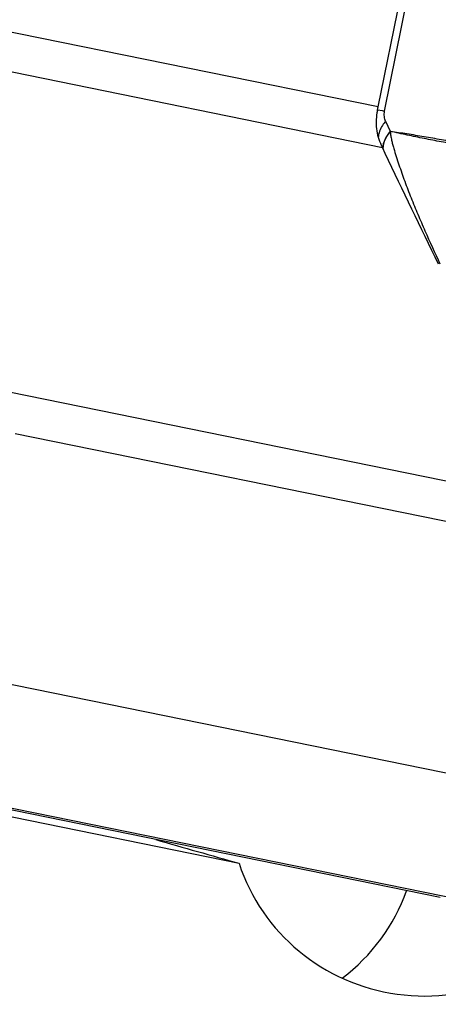
# Model space of a CAD drawing. Units: millimetres. Extents: x 0 to 594, y 0 to 420.
# Drawn here: x 186 to 189, y 281 to 287 of the extents above; entities that cross this region are included whole.
import ezdxf

# ---------------------------------------------------------------- set-up
doc = ezdxf.new("R2010")
doc.units = ezdxf.units.MM
doc.header["$LTSCALE"] = 32.67
doc.layers.add('607088417-000_CL', color=7, linetype='CONTINUOUS')
doc.layers.add('607088851-000_CL', color=7, linetype='CONTINUOUS')

msp = doc.modelspace()

# ---------------------------------------------------------------- linework, layer by layer
at = {"layer": '607088417-000_CL', "color": 7, "linetype": 'CONTINUOUS'}
for p, q in [((188.2846, 286.5045), (188.6064, 288.0755)), ((188.3051, 286.2554), (188.3125, 286.2396)), ((188.3125, 286.2396), (188.3286, 286.2053)), ((188.3286, 286.2053), (188.3295, 286.2035)), ((188.6895, 281.366), (184.7472, 282.1681))]:
    msp.add_line(p, q, dxfattribs=at)
at = {"layer": '607088417-000_CL', "color": 9, "linetype": 'CONTINUOUS'}
for p, q in [((188.3268, 286.4762), (188.6318, 287.9843)), ((188.2846, 286.5045), (184.5727, 287.2597)), ((188.3125, 286.2396), (184.7132, 286.9719)), ((188.3138, 286.4786), (188.2802, 286.4846)), ((188.3338, 286.4116), (188.3637, 286.3462)), ((189.4827, 283.9188), (185.8835, 284.6511)), ((185.9229, 284.3816), (189.6348, 283.6264)), ((189.5435, 282.0085), (185.601, 282.8106)), ((189.3138, 281.2517), (185.3755, 282.053))]:
    msp.add_line(p, q, dxfattribs=at)
at = {"layer": '607088417-000_CL', "color": 7, "linetype": 'CONTINUOUS'}
for centre, radius, start, end in [((182.6726, 287.6543), 5.7285, 348.18613, 348.42157), ((225.8858, 303.9055), 41.5192, 205.23671, 206.33781)]:
    msp.add_arc(centre, radius, start, end, dxfattribs=at)
at = {"layer": '607088417-000_CL', "color": 9, "linetype": 'CONTINUOUS'}
for centre, radius, start, end in [((187.5398, 282.2892), 4.2603, 79.35532, 79.53286), ((188.4358, 286.2377), 0.1202, 167.02799, 173.40266), ((188.4371, 286.2365), 0.1207, 166.99194, 173.51659)]:
    msp.add_arc(centre, radius, start, end, dxfattribs=at)
at = {"layer": '607088417-000_CL', "color": 7, "linetype": 'CONTINUOUS'}
msp.add_open_spline([(188.2798, 286.4815), (188.2717, 286.4427), (188.2679, 286.3645), (188.2892, 286.2891), (188.305, 286.2555)], degree=3, knots=[0, 0, 0, 0, 0.515488, 1, 1, 1, 1], dxfattribs=at)
at = {"layer": '607088417-000_CL', "color": 9, "linetype": 'CONTINUOUS'}
for points, knots in [([(188.3338, 286.4116), (188.3296, 286.4211), (188.3236, 286.4426), (188.3245, 286.4649), (188.3268, 286.4762)], [0, 0, 0, 0, 0.472594, 1, 1, 1, 1]), ([(188.3338, 286.4116), (188.3265, 286.4032), (188.3026, 286.3724), (188.2862, 286.3337), (188.2859, 286.3057)], [0, 0, 0, 0, 0.285395, 1, 1, 1, 1]), ([(188.3637, 286.3462), (188.358, 286.3397), (188.3386, 286.3154), (188.3238, 286.2867), (188.3187, 286.2647)], [0, 0, 0, 0, 0.275487, 1, 1, 1, 1]), ([(188.3644, 286.3454), (188.3588, 286.3389), (188.3395, 286.3144), (188.3246, 286.2858), (188.3196, 286.2637)], [0, 0, 0, 0, 0.274902, 1, 1, 1, 1]), ([(188.8095, 286.2699), (188.7718, 286.2772), (188.6966, 286.2911), (188.5843, 286.311), (188.4733, 286.3292), (188.3998, 286.3401), (188.3633, 286.3457)], [0, 0, 0, 0, 0.254182, 0.507322, 0.755445, 1, 1, 1, 1]), ([(188.3643, 286.3454), (188.3641, 286.3359), (188.3666, 286.317), (188.3723, 286.2895), (188.3789, 286.2623), (188.3889, 286.2265), (188.4027, 286.182), (188.4261, 286.1105), (188.4578, 286.021), (188.499, 285.9137), (188.543, 285.8064), (188.6049, 285.6629), (188.6538, 285.5559), (188.6873, 285.4847)], [0, 0, 0, 0, 0.031017, 0.061475, 0.091703, 0.121894, 0.182444, 0.243407, 0.366631, 0.491333, 0.617207, 0.744038, 1, 1, 1, 1]), ([(188.8063, 286.2572), (188.7692, 286.2638), (188.6954, 286.2776), (188.5847, 286.2991), (188.4744, 286.3218), (188.4011, 286.3379), (188.3643, 286.3454)], [0, 0, 0, 0, 0.250399, 0.500333, 0.750052, 1, 1, 1, 1]), ([(188.3165, 286.2515), (188.3163, 286.2498), (188.3157, 286.2432), (188.3157, 286.2365), (188.3161, 286.2316)], [0, 0, 0, 0, 0.255621, 1, 1, 1, 1]), ([(188.3172, 286.2501), (188.317, 286.2484), (188.3164, 286.2417), (188.3165, 286.2349), (188.3169, 286.2298)], [0, 0, 0, 0, 0.255652, 1, 1, 1, 1])]:
    msp.add_open_spline(points, degree=3, knots=knots, dxfattribs=at)
msp.add_open_spline([(188.3649, 286.3454), (188.3646, 286.3449), (188.3639, 286.3456), (188.3635, 286.346)], degree=3, dxfattribs=at)
at = {"layer": '607088851-000_CL', "color": 7, "linetype": 'CONTINUOUS'}
msp.add_line((185.6677, 281.9395), (187.3798, 281.5888), dxfattribs=at)
msp.add_arc((187.3016, 281.8319), 1.2423, 307.14096, 340.17378, dxfattribs=at)
for centre, major_axis, ratio, start_param, end_param in [((186.9784, 281.8111), (3.2271, -0.9222), 0.031115, -1.605358, -1.43718), ((188.5895, 281.9761), (-1.2645, -0.1295), 0.983378, 6.494451, 8.729039)]:
    msp.add_ellipse(centre, major_axis=major_axis, ratio=ratio, start_param=start_param, end_param=end_param, dxfattribs=at)

doc.saveas('drawing.dxf')
